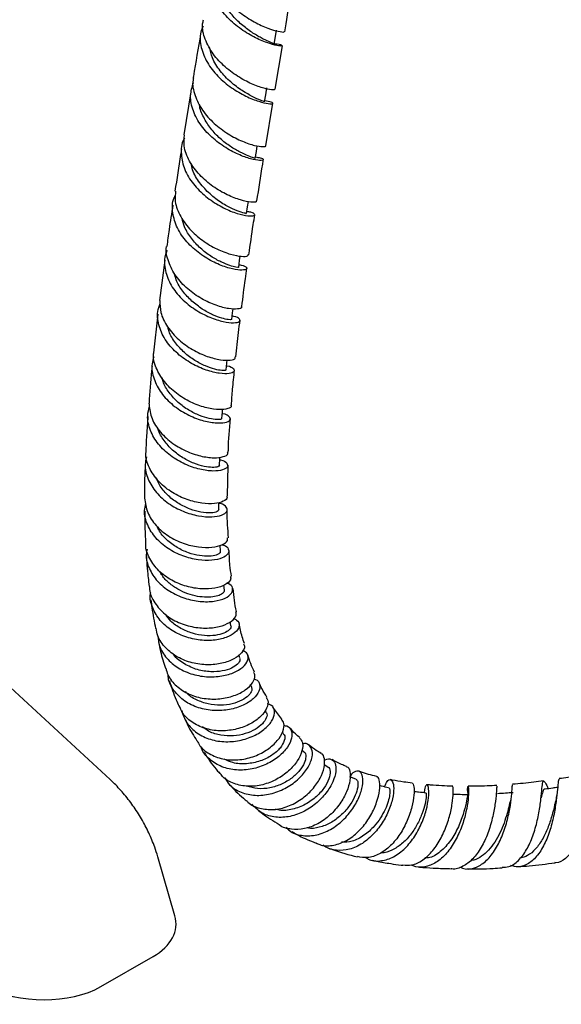
# Model space of a CAD drawing. Units: millimetres. Extents: x 3 to 4496, y 5 to 4495.
# Drawn here: x 1073 to 1172, y 3063 to 3242 of the extents above; entities that cross this region are included whole.
import ezdxf

# ---------------------------------------------------------------- set-up
doc = ezdxf.new("R2010")
doc.units = ezdxf.units.MM

msp = doc.modelspace()

# ---------------------------------------------------------------- linework, layer by layer
at = {"color": 7, "linetype": 'Continuous', "lineweight": 25}
for p, q in [((1119.54, 3237.04), (1119.96, 3239.59)), ((1119.69, 3228.88), (1121.02, 3236.8)), ((1104.42, 3228.43), (1103.14, 3220.59)), ((1118, 3218.63), (1119.27, 3226.36)), ((1099.7, 3197.85), (1098.71, 3190.57)), ((1098.42, 3188.08), (1097.65, 3181.07)), ((1089.75, 3103.58), (1027.41, 3161.18)), ((1111.06, 3155), (1111.17, 3160.64)), ((1109.79, 3145.02), (1109.73, 3146.11)), ((1110.51, 3137.98), (1110.39, 3138.86)), ((1111.67, 3131.52), (1111.52, 3132.21)), ((1113.31, 3125.66), (1113.14, 3126.2)), ((1115.43, 3120.43), (1115.26, 3120.81)), ((1118.06, 3115.85), (1117.88, 3116.14)), ((1120.94, 3114.56), (1119.31, 3116.73)), ((1121.21, 3111.91), (1121, 3112.15)), ((1124.93, 3108.58), (1124.58, 3108.87)), ((1129.29, 3105.84), (1128.61, 3106.22)), ((1134.38, 3103.66), (1133.26, 3104.08)), ((1101.51, 3078.86), (1098.4, 3089.57)), ((1088.09, 3066), (1097.55, 3071.46))]:
    msp.add_line(p, q, dxfattribs=at)
at = {"color": 7, "linetype": 'Continuous', "lineweight": 25, "flags": 128}
for points in [[(1117.79, 3226.59), (1118, 3227.85), (1118.21, 3229.12)], [(1116.1, 3216.34), (1116.31, 3217.6), (1116.47, 3218.62)], [(1114.52, 3206.32), (1114.71, 3207.57), (1114.86, 3208.49)], [(1113.09, 3196.57), (1113.26, 3197.81), (1113.38, 3198.6)], [(1111.84, 3187.1), (1111.99, 3188.33), (1112.08, 3189.04)], [(1110.82, 3177.96), (1110.94, 3179.18), (1111, 3179.75)], [(1110.06, 3169.14), (1110.15, 3170.35), (1110.18, 3170.81)], [(1109.6, 3160.63), (1109.65, 3161.82), (1109.66, 3162.12)], [(1109.5, 3152.58), (1109.5, 3153.76), (1109.5, 3153.89)]]:
    msp.add_lwpolyline(points, dxfattribs=at)
at = {"color": 7, "linetype": 'Continuous', "lineweight": 25}
for centre, major_axis, ratio, start_param, end_param in [((1086.15, 3077.97), (15.57, -0.89), 0.571574, 5.566599, 6.481981), ((1076.8, 3072.58), (15.48, -0.91), 0.577847, 4.056467, 5.562549)]:
    msp.add_ellipse(centre, major_axis=major_axis, ratio=ratio, start_param=start_param, end_param=end_param, dxfattribs=at)
for points, knots in [([(1108.51, 3252.19), (1108.43, 3251.61), (1108.21, 3250.11), (1109.09, 3247.61), (1110.85, 3244.99), (1113.28, 3242.75), (1115.95, 3241.03), (1118.46, 3239.9), (1120.37, 3239.35), (1121.4, 3239.24), (1121.33, 3239.33), (1121.31, 3239.36)], [0, 0, 0, 0, 0.078814, 0.201568, 0.324319, 0.44706, 0.56977, 0.692404, 0.814954, 0.937369, 1, 1, 1, 1]), ([(1119.56, 3237.16), (1119.59, 3237.16), (1120.32, 3237.14), (1120.94, 3236.9), (1121.13, 3236.71), (1120.16, 3236.76), (1118.31, 3237.26), (1115.86, 3238.31), (1113.19, 3239.95), (1110.72, 3242.13), (1108.81, 3244.71), (1107.87, 3247.49), (1107.75, 3249.7), (1108.3, 3250.81), (1108.42, 3251.07)], [0, 0, 0, 0, 0.004163, 0.100478, 0.196901, 0.293421, 0.390021, 0.486658, 0.58333, 0.679994, 0.776659, 0.873297, 0.969926, 1, 1, 1, 1]), ([(1119.47, 3237.06), (1119.46, 3237.09), (1119.44, 3237.16), (1118.61, 3237.49), (1117.24, 3238.15), (1115.48, 3239.18), (1113.6, 3240.59), (1111.82, 3242.35), (1110.43, 3244.4), (1109.65, 3246.04), (1109.58, 3246.96), (1109.57, 3247.13)], [0, 0, 0, 0, 0.092284, 0.217877, 0.343566, 0.469246, 0.594984, 0.720662, 0.846361, 0.971977, 1, 1, 1, 1]), ([(1121.44, 3239.34), (1121.52, 3239.81), (1121.97, 3242.49), (1122.42, 3245.19), (1122.79, 3247.42)], [0, 0, 0, 0, 0.176001, 1, 1, 1, 1]), ([(1119.64, 3228.89), (1119.58, 3228.83), (1119.44, 3228.72), (1117.99, 3228.93), (1115.82, 3229.65), (1113.21, 3230.97), (1110.6, 3232.86), (1108.35, 3235.24), (1106.92, 3237.94), (1106.36, 3240.12), (1106.65, 3241.26), (1106.71, 3241.51)], [0, 0, 0, 0, 0.10959, 0.231568, 0.353688, 0.475957, 0.598371, 0.720915, 0.843565, 0.966292, 1, 1, 1, 1]), ([(1106.18, 3238.98), (1105.74, 3236.38), (1105.29, 3233.69), (1104.85, 3231.04), (1104.84, 3230.96)], [0, 0, 0, 0, 0.97002, 1, 1, 1, 1]), ([(1106.63, 3240.34), (1106.47, 3239.99), (1105.95, 3238.78), (1106.17, 3236.48), (1107.25, 3233.71), (1109.25, 3231.18), (1111.77, 3229.08), (1114.44, 3227.55), (1116.83, 3226.61), (1118.59, 3226.22), (1119.39, 3226.26), (1119.22, 3226.54), (1118.27, 3226.71), (1117.82, 3226.78)], [0, 0, 0, 0, 0.039907, 0.136971, 0.234025, 0.331083, 0.428149, 0.525222, 0.622288, 0.719326, 0.816307, 0.913202, 1, 1, 1, 1]), ([(1117.69, 3226.61), (1117.72, 3226.61), (1117.83, 3226.63), (1117.14, 3226.85), (1115.73, 3227.46), (1113.76, 3228.56), (1111.62, 3230.14), (1109.68, 3232.18), (1108.25, 3234.39), (1107.93, 3235.91), (1107.78, 3236.59)], [0, 0, 0, 0, 0.045379, 0.185561, 0.325884, 0.466296, 0.606752, 0.747233, 0.887705, 1, 1, 1, 1]), ([(1116.14, 3216.6), (1116.44, 3216.55), (1117.32, 3216.43), (1117.73, 3216.1), (1117.32, 3215.9), (1115.86, 3216.06), (1113.67, 3216.73), (1111.06, 3218), (1108.43, 3219.86), (1106.2, 3222.22), (1104.72, 3224.92), (1104.16, 3227.65), (1104.64, 3229.31), (1104.87, 3230.09)], [0, 0, 0, 0, 0.048736, 0.144621, 0.240649, 0.336821, 0.433122, 0.529524, 0.625997, 0.722505, 0.819025, 0.915546, 1, 1, 1, 1]), ([(1104.9, 3230.95), (1104.87, 3230.82), (1104.58, 3229.81), (1105.08, 3227.75), (1106.39, 3225.03), (1108.59, 3222.62), (1111.18, 3220.69), (1113.81, 3219.35), (1116.1, 3218.61), (1117.53, 3218.42), (1118.16, 3218.51), (1117.98, 3218.62), (1117.98, 3218.63)], [0, 0, 0, 0, 0.017271, 0.1400682, 0.2628221, 0.385501, 0.5080758, 0.6305192, 0.7528082, 0.8749249, 0.9968656, 1, 1, 1, 1]), ([(1116.09, 3216.34), (1116.03, 3216.36), (1115.91, 3216.41), (1114.89, 3216.74), (1113.41, 3217.4), (1111.59, 3218.45), (1109.71, 3219.89), (1107.97, 3221.69), (1106.69, 3223.77), (1106, 3225.32), (1105.98, 3226.13), (1105.98, 3226.19)], [0, 0, 0, 0, 0.1198457, 0.2439785, 0.3682472, 0.4926142, 0.6170333, 0.7415008, 0.8659763, 0.9904231, 1, 1, 1, 1]), ([(1103.23, 3219.99), (1103.19, 3219.93), (1102.66, 3219.06), (1102.58, 3217.08), (1103.14, 3214.3), (1104.76, 3211.64), (1107.06, 3209.36), (1109.71, 3207.61), (1112.31, 3206.45), (1114.45, 3205.9), (1115.82, 3205.86), (1116.14, 3206.14), (1115.68, 3206.51), (1114.83, 3206.64), (1114.58, 3206.67)], [0, 0, 0, 0, 0.007157, 0.102662, 0.198138, 0.293602, 0.389063, 0.484514, 0.579935, 0.675294, 0.770555, 0.865681, 0.960652, 1, 1, 1, 1]), ([(1116.26, 3208.63), (1116.29, 3208.57), (1116.37, 3208.39), (1115.38, 3208.34), (1113.53, 3208.69), (1111.05, 3209.63), (1108.39, 3211.17), (1105.92, 3213.28), (1104.06, 3215.81), (1103.05, 3218.34), (1103.18, 3219.92), (1103.24, 3220.58)], [0, 0, 0, 0, 0.060563, 0.181708, 0.303008, 0.424498, 0.546191, 0.668082, 0.790154, 0.912378, 1, 1, 1, 1]), ([(1102.72, 3218.04), (1102.67, 3217.71), (1102.24, 3215.14), (1101.86, 3212.6), (1101.53, 3210.38)], [0, 0, 0, 0, 0.12748, 1, 1, 1, 1]), ([(1116.41, 3208.61), (1116.74, 3210.83), (1117.13, 3213.31), (1117.54, 3215.84), (1117.59, 3216.11)], [0, 0, 0, 0, 0.8897761, 1, 1, 1, 1]), ([(1114.41, 3206.34), (1114.43, 3206.34), (1114.48, 3206.32), (1113.62, 3206.51), (1112.05, 3207.1), (1110, 3208.2), (1107.84, 3209.81), (1105.97, 3211.87), (1104.75, 3213.83), (1104.54, 3215.07), (1104.47, 3215.47)], [0, 0, 0, 0, 0.074606, 0.217327, 0.360256, 0.503343, 0.646549, 0.789845, 0.933172, 1, 1, 1, 1]), ([(1101.64, 3210.36), (1101.58, 3209.86), (1101.4, 3208.44), (1102.29, 3206.06), (1104.05, 3203.51), (1106.48, 3201.37), (1109.16, 3199.8), (1111.71, 3198.85), (1113.68, 3198.49), (1114.84, 3198.57), (1114.82, 3198.8), (1114.81, 3198.89)], [0, 0, 0, 0, 0.0676399, 0.1897924, 0.3118264, 0.4337082, 0.5554054, 0.6768864, 0.7981358, 0.9191547, 1, 1, 1, 1]), ([(1113.15, 3197.03), (1113.28, 3197.02), (1114.06, 3196.92), (1114.61, 3196.53), (1114.59, 3196.14), (1113.46, 3196), (1111.51, 3196.32), (1109, 3197.22), (1106.32, 3198.74), (1103.86, 3200.82), (1101.98, 3203.35), (1101.07, 3206.1), (1100.95, 3208.27), (1101.47, 3209.35), (1101.59, 3209.59)], [0, 0, 0, 0, 0.01841, 0.113161, 0.208091, 0.303207, 0.398507, 0.493974, 0.58958, 0.685289, 0.781061, 0.876863, 0.972676, 1, 1, 1, 1]), ([(1101.14, 3207.85), (1100.91, 3206.36), (1100.51, 3203.86), (1100.18, 3201.37), (1100.04, 3200.36)], [0, 0, 0, 0, 0.592384, 1, 1, 1, 1]), ([(1113.03, 3196.57), (1113.05, 3196.57), (1113.15, 3196.53), (1112.64, 3196.56), (1111.55, 3196.84), (1109.92, 3197.48), (1108.04, 3198.52), (1106.13, 3199.98), (1104.46, 3201.79), (1103.26, 3203.67), (1102.95, 3204.96), (1102.83, 3205.49)], [0, 0, 0, 0, 0.025887, 0.151581, 0.27746, 0.403537, 0.529767, 0.656104, 0.782537, 0.909007, 1, 1, 1, 1]), ([(1114.94, 3198.86), (1115.2, 3200.67), (1115.53, 3203.07), (1115.92, 3205.51), (1116.01, 3206.11)], [0, 0, 0, 0, 0.751008, 1, 1, 1, 1]), ([(1113.54, 3189.43), (1113.57, 3189.39), (1113.74, 3189.18), (1112.99, 3188.94), (1111.38, 3188.98), (1109.03, 3189.57), (1106.36, 3190.77), (1103.77, 3192.57), (1101.59, 3194.89), (1100.31, 3197.53), (1099.79, 3199.45), (1100.02, 3200.35), (1100.03, 3200.37)], [0, 0, 0, 0, 0.031792, 0.151783, 0.271909, 0.392222, 0.512769, 0.633575, 0.754647, 0.875964, 0.997496, 1, 1, 1, 1]), ([(1100.11, 3199.62), (1099.98, 3199.33), (1099.48, 3198.19), (1099.68, 3195.97), (1100.7, 3193.26), (1102.65, 3190.81), (1105.16, 3188.82), (1107.87, 3187.42), (1110.37, 3186.64), (1112.29, 3186.43), (1113.37, 3186.68), (1113.34, 3187.15), (1112.77, 3187.58), (1112.01, 3187.68), (1111.91, 3187.69)], [0, 0, 0, 0, 0.032759, 0.128311, 0.223855, 0.319392, 0.41491, 0.510379, 0.605762, 0.701017, 0.79611, 0.891013, 0.985707, 1, 1, 1, 1]), ([(1113.66, 3189.43), (1113.87, 3191.09), (1114.15, 3193.4), (1114.49, 3195.74), (1114.59, 3196.39)], [0, 0, 0, 0, 0.723503, 1, 1, 1, 1]), ([(1111.76, 3187.11), (1111.78, 3187.09), (1111.86, 3187.03), (1111.27, 3187.03), (1110.09, 3187.28), (1108.4, 3187.89), (1106.49, 3188.93), (1104.56, 3190.37), (1102.91, 3192.18), (1101.79, 3193.95), (1101.54, 3195.1), (1101.45, 3195.51)], [0, 0, 0, 0, 0.042693, 0.168792, 0.295112, 0.42166, 0.548388, 0.675252, 0.802231, 0.929259, 1, 1, 1, 1]), ([(1110.89, 3178.69), (1110.93, 3178.69), (1111.64, 3178.6), (1112.24, 3178.16), (1112.42, 3177.61), (1111.48, 3177.22), (1109.68, 3177.24), (1107.24, 3177.82), (1104.53, 3179.01), (1101.94, 3180.81), (1099.83, 3183.12), (1098.57, 3185.76), (1098.19, 3188.15), (1098.67, 3189.49), (1098.84, 3189.97)], [0, 0, 0, 0, 0.005463, 0.098753, 0.192256, 0.285993, 0.379964, 0.474156, 0.568542, 0.663085, 0.757742, 0.852469, 0.94723, 1, 1, 1, 1]), ([(1098.79, 3190.57), (1098.8, 3189.84), (1098.82, 3188.19), (1100.07, 3185.7), (1102.12, 3183.36), (1104.7, 3181.53), (1107.41, 3180.3), (1109.88, 3179.7), (1111.67, 3179.66), (1112.59, 3179.96), (1112.47, 3180.24), (1112.43, 3180.34)], [0, 0, 0, 0, 0.097066, 0.21815, 0.339039, 0.45968, 0.580037, 0.700096, 0.819864, 0.939374, 1, 1, 1, 1]), ([(1110.73, 3177.97), (1110.74, 3177.94), (1110.79, 3177.83), (1110.11, 3177.79), (1108.84, 3178.01), (1107.09, 3178.59), (1105.13, 3179.61), (1103.19, 3181.03), (1101.56, 3182.83), (1100.53, 3184.43), (1100.32, 3185.41), (1100.27, 3185.66)], [0, 0, 0, 0, 0.061116, 0.188485, 0.316112, 0.444002, 0.572101, 0.700365, 0.828763, 0.957219, 1, 1, 1, 1]), ([(1112.6, 3180.32), (1112.74, 3181.79), (1112.95, 3183.99), (1113.25, 3186.22), (1113.35, 3186.97)], [0, 0, 0, 0, 0.66833, 1, 1, 1, 1]), ([(1097.7, 3180.34), (1097.56, 3179.9), (1097.16, 3178.6), (1097.6, 3176.29), (1098.92, 3173.71), (1101.09, 3171.48), (1103.72, 3169.78), (1106.45, 3168.7), (1108.91, 3168.25), (1110.72, 3168.33), (1111.67, 3168.81), (1111.48, 3169.42), (1110.87, 3169.89), (1110.16, 3169.98), (1110.12, 3169.98)], [0, 0, 0, 0, 0.047457, 0.142332, 0.237216, 0.332097, 0.426943, 0.521709, 0.616349, 0.710893, 0.805409, 0.899855, 0.994114, 1, 1, 1, 1]), ([(1111.64, 3171.54), (1111.68, 3171.5), (1111.88, 3171.25), (1111.21, 3170.86), (1109.7, 3170.65), (1107.39, 3170.95), (1104.71, 3171.85), (1102.04, 3173.37), (1099.71, 3175.46), (1098.18, 3177.95), (1097.49, 3179.91), (1097.65, 3180.93), (1097.67, 3181.06)], [0, 0, 0, 0, 0.0270835, 0.1461041, 0.2651895, 0.3842581, 0.5033379, 0.6225626, 0.7420939, 0.8619566, 0.9821209, 1, 1, 1, 1]), ([(1097.37, 3178.56), (1097.34, 3178.3), (1097.08, 3176.04), (1096.95, 3173.86), (1096.82, 3171.93)], [0, 0, 0, 0, 0.116598, 1, 1, 1, 1]), ([(1109.98, 3169.15), (1109.98, 3169.1), (1109.97, 3168.96), (1109.18, 3168.88), (1107.82, 3169.05), (1106.01, 3169.6), (1104.01, 3170.58), (1102.06, 3171.99), (1100.44, 3173.77), (1099.44, 3175.34), (1099.25, 3176.29), (1099.21, 3176.52)], [0, 0, 0, 0, 0.081716, 0.205816, 0.330687, 0.456332, 0.582403, 0.70867, 0.835083, 0.961558, 1, 1, 1, 1]), ([(1111.78, 3171.55), (1111.84, 3172.51), (1111.97, 3174.63), (1112.21, 3176.74), (1112.34, 3177.89)], [0, 0, 0, 0, 0.454411, 1, 1, 1, 1]), ([(1109.64, 3161.62), (1109.7, 3161.61), (1110.41, 3161.52), (1111.03, 3161), (1111.22, 3160.31), (1110.3, 3159.72), (1108.52, 3159.5), (1106.08, 3159.8), (1103.33, 3160.73), (1100.65, 3162.29), (1098.4, 3164.41), (1096.95, 3166.93), (1096.39, 3169.34), (1096.76, 3170.77), (1096.91, 3171.31)], [0, 0, 0, 0, 0.007819, 0.09998, 0.192406, 0.285131, 0.378163, 0.471495, 0.565095, 0.65892, 0.752916, 0.847029, 0.941201, 1, 1, 1, 1]), ([(1096.8, 3171.93), (1096.88, 3171.09), (1097.06, 3169.34), (1098.56, 3166.86), (1100.77, 3164.72), (1103.46, 3163.15), (1106.2, 3162.22), (1108.65, 3161.91), (1110.39, 3162.13), (1111.25, 3162.6), (1111.11, 3162.93), (1111.08, 3163.03)], [0, 0, 0, 0, 0.111757, 0.232461, 0.35285, 0.472877, 0.592503, 0.711726, 0.83058, 0.949125, 1, 1, 1, 1]), ([(1096.63, 3169.51), (1096.53, 3168.35), (1096.35, 3166.19), (1096.27, 3164.08), (1096.23, 3163.1)], [0, 0, 0, 0, 0.534472, 1, 1, 1, 1]), ([(1111.21, 3163.03), (1111.21, 3163.15), (1111.25, 3165.15), (1111.43, 3167.2), (1111.61, 3169.12)], [0, 0, 0, 0, 0.0616573, 1, 1, 1, 1]), ([(1109.59, 3160.63), (1109.53, 3160.53), (1109.41, 3160.32), (1108.38, 3160.2), (1106.87, 3160.37), (1104.98, 3160.92), (1102.97, 3161.91), (1101.04, 3163.31), (1099.51, 3165.09), (1098.63, 3166.47), (1098.48, 3167.23), (1098.47, 3167.28)], [0, 0, 0, 0, 0.118753, 0.242856, 0.367258, 0.491945, 0.616852, 0.741936, 0.867136, 0.992358, 1, 1, 1, 1]), ([(1096.35, 3162.14), (1096.25, 3161.69), (1095.94, 3160.36), (1096.54, 3158.09), (1098.02, 3155.64), (1100.31, 3153.61), (1103.02, 3152.16), (1105.82, 3151.36), (1108.3, 3151.18), (1110.14, 3151.53), (1111.1, 3152.24), (1110.97, 3153.02), (1110.34, 3153.59), (1109.6, 3153.69), (1109.5, 3153.71)], [0, 0, 0, 0, 0.048885, 0.14304, 0.237221, 0.331401, 0.425533, 0.519558, 0.613407, 0.707017, 0.800333, 0.89332, 0.985969, 1, 1, 1, 1]), ([(1110.9, 3154.99), (1110.93, 3154.92), (1111.1, 3154.6), (1110.38, 3154.04), (1108.81, 3153.6), (1106.46, 3153.65), (1103.75, 3154.29), (1101.02, 3155.58), (1098.61, 3157.46), (1096.95, 3159.82), (1096.16, 3161.79), (1096.28, 3162.88), (1096.3, 3163.09)], [0, 0, 0, 0, 0.031622, 0.148271, 0.265018, 0.38196, 0.499189, 0.616785, 0.734796, 0.853237, 0.972088, 1, 1, 1, 1]), ([(1096.12, 3160.72), (1096.11, 3160.53), (1096.02, 3158.56), (1095.99, 3156.54), (1096, 3154.71), (1096, 3154.66)], [0, 0, 0, 0, 0.0926702, 0.9739574, 1, 1, 1, 1]), ([(1109.46, 3152.57), (1109.41, 3152.44), (1109.3, 3152.16), (1108.1, 3151.91), (1106.33, 3152.04), (1104.27, 3152.6), (1102.2, 3153.59), (1100.31, 3155.01), (1098.86, 3156.63), (1098.36, 3157.84), (1098.15, 3158.35)], [0, 0, 0, 0, 0.121964, 0.26205, 0.402581, 0.527963, 0.653593, 0.779423, 0.905375, 1, 1, 1, 1]), ([(1110.06, 3146.2), (1110.16, 3146.18), (1110.84, 3146.04), (1111.33, 3145.41), (1111.3, 3144.54), (1110.21, 3143.75), (1108.29, 3143.3), (1105.76, 3143.37), (1102.95, 3144.06), (1100.23, 3145.41), (1097.94, 3147.36), (1096.45, 3149.74), (1095.84, 3151.95), (1096.13, 3153.25), (1096.23, 3153.68)], [0, 0, 0, 0, 0.014696, 0.107197, 0.20001, 0.293167, 0.386687, 0.480557, 0.574742, 0.669191, 0.76383, 0.858576, 0.953355, 1, 1, 1, 1]), ([(1096, 3154.66), (1096.13, 3153.78), (1096.39, 3152.01), (1098, 3149.62), (1100.28, 3147.7), (1103.02, 3146.37), (1105.81, 3145.7), (1108.33, 3145.66), (1110.16, 3146.13), (1111.15, 3146.83), (1111.07, 3147.29), (1111.04, 3147.46)], [0, 0, 0, 0, 0.117463, 0.23488, 0.351935, 0.468563, 0.584728, 0.700433, 0.815726, 0.930697, 1, 1, 1, 1]), ([(1096.03, 3152.29), (1096.03, 3151.65), (1096.05, 3149.81), (1096.11, 3147.9), (1096.19, 3146.62), (1096.19, 3146.53)], [0, 0, 0, 0, 0.331051, 0.955755, 1, 1, 1, 1]), ([(1111.25, 3147.47), (1111.12, 3149.04), (1110.98, 3150.72), (1111.02, 3152.5), (1111.02, 3152.62)], [0, 0, 0, 0, 0.929729, 1, 1, 1, 1]), ([(1109.71, 3145.01), (1109.73, 3144.93), (1109.78, 3144.68), (1109.11, 3144.3), (1107.82, 3144.06), (1106.02, 3144.15), (1103.97, 3144.67), (1101.86, 3145.64), (1100, 3147.06), (1098.75, 3148.41), (1098.4, 3149.32), (1098.31, 3149.54)], [0, 0, 0, 0, 0.067727, 0.19395, 0.32055, 0.44755, 0.574913, 0.702551, 0.830409, 0.958387, 1, 1, 1, 1]), ([(1111.61, 3140.46), (1111.64, 3140.24), (1111.71, 3139.72), (1110.72, 3138.88), (1108.89, 3138.25), (1106.4, 3138.09), (1103.61, 3138.55), (1100.87, 3139.67), (1098.48, 3141.41), (1096.88, 3143.65), (1096.13, 3145.46), (1096.23, 3146.43), (1096.24, 3146.53)], [0, 0, 0, 0, 0.075977, 0.188858, 0.301791, 0.414897, 0.528303, 0.642123, 0.756427, 0.871239, 0.98653, 1, 1, 1, 1]), ([(1096.46, 3145.39), (1096.4, 3145.08), (1096.16, 3143.9), (1096.76, 3141.84), (1098.23, 3139.51), (1100.53, 3137.65), (1103.27, 3136.4), (1106.13, 3135.81), (1108.73, 3135.87), (1110.75, 3136.45), (1111.95, 3137.37), (1112.08, 3138.35), (1111.66, 3139.05), (1111.02, 3139.2), (1110.93, 3139.22)], [0, 0, 0, 0, 0.034268, 0.129662, 0.225161, 0.320721, 0.416266, 0.511712, 0.606973, 0.701965, 0.796624, 0.890899, 0.984764, 1, 1, 1, 1]), ([(1111.79, 3140.47), (1111.68, 3141.14), (1111.44, 3142.64), (1111.4, 3144.25), (1111.37, 3145.15)], [0, 0, 0, 0, 0.442194, 1, 1, 1, 1]), ([(1096.33, 3144.16), (1096.33, 3144.1), (1096.37, 3143.38), (1096.45, 3142.42), (1096.56, 3141.18), (1096.67, 3140.06), (1096.77, 3139.17), (1096.83, 3138.62)], [0, 0, 0, 0, 0.029703, 0.395694, 0.518058, 0.702979, 1, 1, 1, 1]), ([(1110.48, 3137.98), (1110.47, 3137.84), (1110.45, 3137.54), (1109.82, 3137.09), (1108.77, 3136.75), (1107.33, 3136.63), (1105.64, 3136.78), (1103.83, 3137.25), (1102.04, 3138.06), (1100.45, 3139.2), (1099.32, 3140.33), (1098.91, 3141.12), (1098.79, 3141.36)], [0, 0, 0, 0, 0.09261, 0.199172, 0.306041, 0.413235, 0.520714, 0.628473, 0.736435, 0.844564, 0.952777, 1, 1, 1, 1]), ([(1096.91, 3138.62), (1096.9, 3138.45), (1096.88, 3137.4), (1097.8, 3135.59), (1099.6, 3133.5), (1102.13, 3131.99), (1104.96, 3131.15), (1107.76, 3130.99), (1110.19, 3131.43), (1111.9, 3132.29), (1112.76, 3133.27), (1112.63, 3133.81), (1112.57, 3134.02)], [0, 0, 0, 0, 0.023372, 0.138335, 0.252946, 0.367097, 0.480719, 0.593792, 0.706359, 0.818508, 0.930362, 1, 1, 1, 1]), ([(1112.14, 3132.78), (1112.35, 3132.71), (1113.04, 3132.45), (1113.3, 3131.58), (1112.83, 3130.49), (1111.39, 3129.49), (1109.2, 3128.85), (1106.49, 3128.75), (1103.62, 3129.3), (1100.93, 3130.54), (1098.72, 3132.39), (1097.4, 3134.71), (1096.88, 3136.54), (1097.1, 3137.49), (1097.12, 3137.58)], [0, 0, 0, 0, 0.041067, 0.134435, 0.228181, 0.322345, 0.416946, 0.511957, 0.607324, 0.702966, 0.798778, 0.894653, 0.990497, 1, 1, 1, 1]), ([(1112.69, 3134.04), (1112.68, 3134.06), (1112.38, 3135.39), (1112.24, 3136.82), (1112.1, 3138.23)], [0, 0, 0, 0, 0.012348, 1, 1, 1, 1]), ([(1097.14, 3136.22), (1097.21, 3135.73), (1097.44, 3133.97), (1097.76, 3132.24), (1098, 3131)], [0, 0, 0, 0, 0.282409, 1, 1, 1, 1]), ([(1111.63, 3131.51), (1111.65, 3131.48), (1111.8, 3131.27), (1111.44, 3130.73), (1110.49, 3130.11), (1108.9, 3129.69), (1106.91, 3129.64), (1104.71, 3130.04), (1102.58, 3130.94), (1100.86, 3132.11), (1100.15, 3133.11), (1099.87, 3133.51)], [0, 0, 0, 0, 0.018111, 0.14481, 0.271976, 0.39962, 0.527759, 0.656326, 0.785208, 0.914322, 1, 1, 1, 1]), ([(1114.12, 3128.26), (1113.98, 3128.67), (1113.59, 3129.83), (1113.34, 3131.08), (1113.18, 3131.89)], [0, 0, 0, 0, 0.35037, 1, 1, 1, 1]), ([(1113.96, 3128.2), (1114.04, 3128.06), (1114.29, 3127.59), (1113.72, 3126.54), (1112.32, 3125.41), (1110.13, 3124.59), (1107.46, 3124.3), (1104.62, 3124.66), (1101.92, 3125.7), (1099.75, 3127.41), (1098.39, 3129.26), (1098.18, 3130.57), (1098.11, 3131.03)], [0, 0, 0, 0, 0.0483791, 0.1590538, 0.2695854, 0.3801302, 0.4908633, 0.6019616, 0.7135693, 0.8257556, 0.9385328, 1, 1, 1, 1]), ([(1098.44, 3129.61), (1098.5, 3129.02), (1098.63, 3127.57), (1099.93, 3125.53), (1102.04, 3123.73), (1104.73, 3122.57), (1107.64, 3122.11), (1110.41, 3122.34), (1112.72, 3123.12), (1114.3, 3124.27), (1114.93, 3125.52), (1114.75, 3126.53), (1114.05, 3126.86), (1113.79, 3126.98)], [0, 0, 0, 0, 0.067164, 0.16465, 0.26231, 0.360055, 0.457766, 0.555315, 0.65258, 0.749478, 0.845944, 0.941934, 1, 1, 1, 1]), ([(1098.51, 3128.64), (1098.64, 3128.04), (1098.99, 3126.39), (1099.47, 3124.78), (1099.78, 3123.77)], [0, 0, 0, 0, 0.369297, 1, 1, 1, 1]), ([(1113.22, 3125.63), (1113.27, 3125.53), (1113.43, 3125.21), (1112.96, 3124.5), (1111.86, 3123.75), (1110.16, 3123.22), (1108.01, 3123.06), (1105.55, 3123.43), (1103.21, 3124.51), (1101.69, 3125.58), (1101.26, 3126.35), (1101.21, 3126.42)], [0, 0, 0, 0, 0.060388, 0.184359, 0.308837, 0.433833, 0.559357, 0.700947, 0.842926, 0.985119, 1, 1, 1, 1]), ([(1115.97, 3123.09), (1115.72, 3123.59), (1115.25, 3124.58), (1114.93, 3125.66), (1114.78, 3126.2)], [0, 0, 0, 0, 0.509518, 1, 1, 1, 1]), ([(1099.87, 3123.8), (1099.97, 3123.4), (1100.27, 3122.16), (1101.74, 3120.47), (1104.03, 3118.97), (1106.81, 3118.19), (1109.68, 3118.13), (1112.31, 3118.72), (1114.42, 3119.81), (1115.72, 3121.14), (1116.2, 3122.32), (1115.9, 3122.83), (1115.8, 3123.01)], [0, 0, 0, 0, 0.0544733, 0.167379, 0.2797923, 0.3915926, 0.5027263, 0.6132372, 0.7232419, 0.8328993, 0.9424161, 1, 1, 1, 1]), ([(1115.83, 3121.85), (1115.95, 3121.82), (1116.57, 3121.69), (1117, 3120.87), (1116.91, 3119.61), (1115.85, 3118.21), (1113.98, 3116.99), (1111.47, 3116.19), (1108.62, 3115.98), (1105.76, 3116.49), (1103.19, 3117.72), (1101.32, 3119.61), (1100.33, 3121.31), (1100.3, 3122.35), (1100.3, 3122.52)], [0, 0, 0, 0, 0.0211631, 0.1151995, 0.2096367, 0.3045577, 0.3999879, 0.4959208, 0.5922933, 0.6890142, 0.7859789, 0.883054, 0.980103, 1, 1, 1, 1]), ([(1100.53, 3121.47), (1100.9, 3120.31), (1101.39, 3118.78), (1102.08, 3117.31), (1102.25, 3116.94)], [0, 0, 0, 0, 0.749325, 1, 1, 1, 1]), ([(1118.22, 3118.52), (1117.91, 3119.01), (1117.38, 3119.84), (1116.99, 3120.77), (1116.83, 3121.15)], [0, 0, 0, 0, 0.587501, 1, 1, 1, 1]), ([(1115.39, 3120.4), (1115.45, 3120.19), (1115.58, 3119.73), (1114.97, 3118.81), (1113.74, 3117.93), (1111.95, 3117.26), (1109.82, 3116.99), (1107.54, 3117.2), (1105.41, 3117.99), (1103.98, 3118.81), (1103.51, 3119.45), (1103.45, 3119.51)], [0, 0, 0, 0, 0.104558, 0.228741, 0.353481, 0.478792, 0.60467, 0.731014, 0.857687, 0.984564, 1, 1, 1, 1]), ([(1118.08, 3118.44), (1118.21, 3118.27), (1118.58, 3117.79), (1118.27, 3116.52), (1117.18, 3114.99), (1115.28, 3113.61), (1112.81, 3112.66), (1110.02, 3112.3), (1107.23, 3112.65), (1104.77, 3113.76), (1103.02, 3115.26), (1102.51, 3116.5), (1102.32, 3116.98)], [0, 0, 0, 0, 0.057481, 0.16673, 0.275631, 0.38435, 0.493108, 0.602125, 0.711607, 0.821722, 0.932529, 1, 1, 1, 1]), ([(1102.71, 3116.16), (1102.98, 3115.37), (1103.53, 3113.77), (1105.43, 3111.94), (1107.89, 3110.75), (1110.74, 3110.32), (1113.61, 3110.63), (1116.2, 3111.58), (1118.2, 3112.97), (1119.42, 3114.55), (1119.71, 3116), (1119.29, 3117.02), (1118.56, 3117.22), (1118.29, 3117.29)], [0, 0, 0, 0, 0.093668, 0.188667, 0.283901, 0.379237, 0.474514, 0.569573, 0.664292, 0.75857, 0.852332, 0.945565, 1, 1, 1, 1]), ([(1118.01, 3115.81), (1118.06, 3115.76), (1118.32, 3115.53), (1118.18, 3114.76), (1117.5, 3113.7), (1116.16, 3112.64), (1114.32, 3111.84), (1112.14, 3111.43), (1109.86, 3111.55), (1107.87, 3112.1), (1106.9, 3112.83), (1106.5, 3113.13)], [0, 0, 0, 0, 0.032552, 0.156499, 0.280996, 0.406097, 0.531817, 0.658141, 0.784947, 0.912084, 1, 1, 1, 1]), ([(1103.27, 3114.72), (1103.46, 3114.27), (1104.09, 3112.84), (1104.93, 3111.51), (1105.5, 3110.59)], [0, 0, 0, 0, 0.315593, 1, 1, 1, 1]), ([(1105.55, 3110.62), (1105.71, 3110.31), (1106.24, 3109.25), (1107.98, 3108.02), (1110.49, 3107.13), (1113.31, 3107.07), (1116.05, 3107.73), (1118.43, 3108.99), (1120.22, 3110.62), (1121.21, 3112.31), (1121.44, 3113.74), (1121.02, 3114.27), (1120.84, 3114.49)], [0, 0, 0, 0, 0.046806, 0.15836, 0.269279, 0.379448, 0.48886, 0.597608, 0.705892, 0.813967, 0.922077, 1, 1, 1, 1]), ([(1121.22, 3113.36), (1121.44, 3113.36), (1122.13, 3113.33), (1122.74, 3112.51), (1122.83, 3111.14), (1122.05, 3109.43), (1120.47, 3107.72), (1118.22, 3106.29), (1115.53, 3105.39), (1112.68, 3105.19), (1109.97, 3105.77), (1107.79, 3107.16), (1106.5, 3108.53), (1106.26, 3109.47), (1106.23, 3109.58)], [0, 0, 0, 0, 0.041251, 0.133784, 0.226728, 0.320169, 0.414153, 0.50867, 0.603686, 0.699137, 0.794884, 0.890775, 0.98665, 1, 1, 1, 1]), ([(1124.19, 3111.19), (1123.92, 3111.41), (1123.25, 3111.97), (1122.68, 3112.61), (1122.34, 3112.99)], [0, 0, 0, 0, 0.398069, 1, 1, 1, 1]), ([(1124.12, 3111.12), (1124.34, 3110.88), (1124.81, 3110.36), (1124.7, 3108.82), (1123.85, 3106.96), (1122.25, 3105.1), (1120.05, 3103.54), (1117.47, 3102.52), (1114.75, 3102.21), (1112.23, 3102.74), (1110.43, 3103.67), (1109.8, 3104.59), (1109.63, 3104.84)], [0, 0, 0, 0, 0.091989, 0.200832, 0.309116, 0.416987, 0.52466, 0.632415, 0.740566, 0.849341, 0.958905, 1, 1, 1, 1]), ([(1121.16, 3111.84), (1121.23, 3111.8), (1121.56, 3111.6), (1121.47, 3110.65), (1120.73, 3109.3), (1119.19, 3107.92), (1117.04, 3106.85), (1114.55, 3106.35), (1112.21, 3106.45), (1110.98, 3107.05), (1110.48, 3107.29)], [0, 0, 0, 0, 0.038661, 0.18021, 0.322463, 0.465532, 0.609451, 0.75416, 0.899465, 1, 1, 1, 1]), ([(1110.57, 3103.88), (1110.84, 3103.44), (1111.54, 3102.3), (1113.49, 3101.16), (1116.06, 3100.58), (1118.85, 3100.84), (1121.54, 3101.86), (1123.84, 3103.46), (1125.52, 3105.37), (1126.43, 3107.28), (1126.55, 3108.91), (1125.91, 3109.87), (1125.16, 3110.26), (1124.66, 3110.06), (1124.64, 3110.05)], [0, 0, 0, 0, 0.058411, 0.152879, 0.247649, 0.342503, 0.437245, 0.531725, 0.625813, 0.71944, 0.81254, 0.905064, 0.997044, 1, 1, 1, 1]), ([(1106.8, 3108.49), (1107.49, 3107.45), (1108.34, 3106.17), (1109.37, 3105), (1109.56, 3104.79)], [0, 0, 0, 0, 0.816339, 1, 1, 1, 1]), ([(1124.92, 3108.55), (1124.95, 3108.54), (1125.22, 3108.45), (1125.34, 3107.75), (1125.09, 3106.59), (1124.22, 3105.18), (1122.79, 3103.81), (1120.91, 3102.67), (1118.76, 3101.98), (1116.52, 3101.81), (1115.18, 3102.21), (1114.52, 3102.4)], [0, 0, 0, 0, 0.015183, 0.136853, 0.258979, 0.381713, 0.505106, 0.629178, 0.753884, 0.879068, 1, 1, 1, 1]), ([(1128.05, 3108.32), (1127.75, 3108.5), (1126.97, 3108.96), (1126.28, 3109.49), (1125.86, 3109.81)], [0, 0, 0, 0, 0.388612, 1, 1, 1, 1]), ([(1114.58, 3099.69), (1114.64, 3099.62), (1115.21, 3098.92), (1116.89, 3098.29), (1119.39, 3097.98), (1122.04, 3098.59), (1124.49, 3099.91), (1126.53, 3101.75), (1127.96, 3103.81), (1128.72, 3105.82), (1128.72, 3107.36), (1128.41, 3108.22), (1128.05, 3108.27), (1128.03, 3108.28)], [0, 0, 0, 0, 0.012438, 0.12377, 0.234339, 0.344048, 0.452946, 0.561256, 0.669252, 0.777223, 0.885449, 0.994133, 1, 1, 1, 1]), ([(1128.63, 3107.02), (1128.69, 3107.06), (1129.16, 3107.44), (1129.95, 3107.32), (1130.68, 3106.62), (1130.83, 3105.13), (1130.29, 3103.2), (1129.03, 3101.09), (1127.13, 3099.11), (1124.74, 3097.56), (1122.09, 3096.69), (1119.46, 3096.66), (1117.1, 3097.42), (1116, 3098.57), (1115.47, 3099.12)], [0, 0, 0, 0, 0.01191, 0.100432, 0.189084, 0.27804, 0.367436, 0.457357, 0.54784, 0.638838, 0.730242, 0.821944, 0.91381, 1, 1, 1, 1]), ([(1132.67, 3105.96), (1132.44, 3106.04), (1131.51, 3106.39), (1130.68, 3106.84), (1130.04, 3107.19)], [0, 0, 0, 0, 0.241396, 1, 1, 1, 1]), ([(1129.29, 3105.81), (1129.3, 3105.81), (1129.57, 3105.82), (1129.75, 3105.09), (1129.56, 3103.76), (1128.65, 3102), (1127.08, 3100.27), (1124.98, 3098.82), (1122.6, 3098.04), (1120.75, 3097.84), (1119.9, 3098.16), (1119.76, 3098.21)], [0, 0, 0, 0, 0.005406, 0.141619, 0.278335, 0.41577, 0.554038, 0.693171, 0.833081, 0.973534, 1, 1, 1, 1]), ([(1132.65, 3105.89), (1132.68, 3105.89), (1133, 3105.9), (1133.33, 3105.08), (1133.38, 3103.52), (1132.77, 3101.4), (1131.54, 3099.14), (1129.73, 3097.06), (1127.51, 3095.45), (1125.04, 3094.5), (1122.64, 3094.48), (1121.03, 3094.83), (1120.44, 3095.37), (1120.43, 3095.38)], [0, 0, 0, 0, 0.0122088, 0.1233428, 0.233716, 0.3433445, 0.4523595, 0.5609869, 0.6695387, 0.7783194, 0.8876286, 0.9976659, 1, 1, 1, 1]), ([(1121.68, 3094.91), (1121.88, 3094.7), (1122.63, 3093.9), (1124.47, 3093.33), (1126.95, 3093.32), (1129.5, 3094.24), (1131.82, 3095.88), (1133.71, 3098.02), (1135.01, 3100.34), (1135.65, 3102.5), (1135.66, 3104.17), (1135.15, 3105.14), (1134.31, 3105.14), (1133.6, 3104.72), (1133.3, 3104.12), (1133.28, 3104.08)], [0, 0, 0, 0, 0.031856, 0.119951, 0.208378, 0.296915, 0.385333, 0.473475, 0.561247, 0.648578, 0.735448, 0.821851, 0.907823, 0.99347, 1, 1, 1, 1]), ([(1138.14, 3104.12), (1137.15, 3104.38), (1136.04, 3104.65), (1135.04, 3105.05), (1134.94, 3105.09)], [0, 0, 0, 0, 0.899979, 1, 1, 1, 1]), ([(1098.4, 3089.57), (1098.23, 3090.15), (1097.77, 3091.62), (1096.81, 3093.92), (1095.49, 3096.45), (1093.94, 3098.86), (1092.21, 3101.08), (1090.77, 3102.62), (1089.93, 3103.41), (1089.75, 3103.58)], [0, 0, 0, 0, 0.109667, 0.279259, 0.448868, 0.619387, 0.791455, 0.954279, 1, 1, 1, 1]), ([(1134.37, 3103.65), (1134.5, 3103.54), (1134.76, 3103.32), (1134.76, 3102.23), (1134.33, 3100.75), (1133.41, 3099.04), (1132.04, 3097.36), (1130.27, 3095.92), (1128.26, 3094.99), (1126.6, 3094.6), (1125.72, 3094.77), (1125.5, 3094.82)], [0, 0, 0, 0, 0.113157, 0.232167, 0.351615, 0.471645, 0.59231, 0.713636, 0.835558, 0.957902, 1, 1, 1, 1]), ([(1127.18, 3092.08), (1127.38, 3091.96), (1128.24, 3091.47), (1130.08, 3091.51), (1132.42, 3092.23), (1134.25, 3093.55), (1135.83, 3095.18), (1137.16, 3097.09), (1138.22, 3099.48), (1138.73, 3101.67), (1138.71, 3103.26), (1138.44, 3104.09), (1138.18, 3104.04), (1138.12, 3104.03)], [0, 0, 0, 0, 0.033963, 0.14571, 0.256662, 0.366816, 0.421005, 0.530226, 0.639478, 0.748933, 0.858848, 0.969396, 1, 1, 1, 1]), ([(1139.55, 3102.24), (1139.71, 3102.62), (1140.05, 3103.45), (1140.67, 3103.69), (1141.15, 3103.1), (1141.29, 3101.66), (1140.95, 3099.59), (1140.05, 3097.18), (1138.84, 3095.18), (1137.33, 3093.38), (1135.57, 3091.87), (1133.2, 3090.77), (1130.85, 3090.64), (1129.19, 3091.01), (1128.52, 3091.64), (1128.44, 3091.72)], [0, 0, 0, 0, 0.070222, 0.156453, 0.242596, 0.328877, 0.415482, 0.502513, 0.589999, 0.633473, 0.721357, 0.809726, 0.898322, 0.987024, 1, 1, 1, 1]), ([(1144.57, 3102.91), (1144.57, 3102.91), (1144.06, 3102.97), (1142.85, 3103.16), (1141.53, 3103.36), (1140.75, 3103.53), (1140.64, 3103.56)], [0, 0, 0, 0, 0.001854, 0.376591, 0.914306, 1, 1, 1, 1]), ([(1160.91, 3087.64), (1161.31, 3087.65), (1162.36, 3087.66), (1163.9, 3088.79), (1165.14, 3090.42), (1166.17, 3092.44), (1166.98, 3094.72), (1167.61, 3097.55), (1167.97, 3100.11), (1168.14, 3102.08), (1168.27, 3103.24), (1168.51, 3103.39), (1168.81, 3102.88), (1169.17, 3102.11), (1169.27, 3101.9)], [0, 0, 0, 0, 0.0594037, 0.1550984, 0.2504279, 0.2974257, 0.3921841, 0.4869639, 0.5817585, 0.6767096, 0.7719422, 0.8675506, 0.963588, 1, 1, 1, 1]), ([(1171.3, 3103.6), (1171.24, 3103.58), (1171.1, 3103.52), (1171, 3102.33), (1170.8, 3100.31), (1170.43, 3097.68), (1169.77, 3094.81), (1168.76, 3092.05), (1167.4, 3089.74), (1165.72, 3088.2), (1164.02, 3087.55), (1162.9, 3087.86), (1162.44, 3087.98)], [0, 0, 0, 0, 0.071188, 0.176999, 0.282977, 0.389231, 0.495828, 0.602791, 0.710088, 0.817644, 0.925343, 1, 1, 1, 1]), ([(1168.42, 3103.33), (1167.82, 3103.24), (1165.94, 3102.96), (1164.08, 3102.82), (1162.8, 3102.72)], [0, 0, 0, 0, 0.315517, 1, 1, 1, 1]), ([(1178.28, 3103.48), (1178.16, 3103.66), (1177.7, 3104.38), (1177.26, 3104.86), (1176.87, 3104.69), (1176.68, 3103.51), (1176.53, 3101.49), (1176.27, 3098.87), (1175.8, 3095.98), (1175.01, 3093.18), (1173.89, 3090.77), (1172.43, 3089.16), (1171.24, 3088.4), (1170.54, 3088.48), (1170.47, 3088.49)], [0, 0, 0, 0, 0.032451, 0.12935, 0.22589, 0.322048, 0.41783, 0.51328, 0.608485, 0.703574, 0.798699, 0.894007, 0.989611, 1, 1, 1, 1]), ([(1177.08, 3104.84), (1175.66, 3104.51), (1173.73, 3104.07), (1171.8, 3103.81), (1171.28, 3103.74)], [0, 0, 0, 0, 0.732277, 1, 1, 1, 1]), ([(1111.22, 3102.9), (1111.36, 3102.74), (1112.29, 3101.66), (1113.42, 3100.57), (1114.47, 3099.74), (1114.56, 3099.67)], [0, 0, 0, 0, 0.1401569, 0.9276923, 1, 1, 1, 1]), ([(1140.3, 3102.03), (1140.32, 3102.04), (1140.42, 3102.08), (1140.53, 3101.68), (1140.52, 3100.85), (1140.26, 3099.61), (1139.71, 3098.16), (1138.87, 3096.6), (1137.61, 3094.92), (1135.87, 3093.35), (1133.78, 3092.25), (1132.42, 3092.2), (1131.78, 3092.18)], [0, 0, 0, 0, 0.021843, 0.120383, 0.219014, 0.317877, 0.41705, 0.516633, 0.616638, 0.750339, 0.884704, 1, 1, 1, 1]), ([(1144.57, 3102.86), (1144.59, 3102.87), (1144.72, 3103), (1144.92, 3102.33), (1144.95, 3100.86), (1144.59, 3098.65), (1143.75, 3096.13), (1142.44, 3093.63), (1140.69, 3091.46), (1138.65, 3089.96), (1136.55, 3089.23), (1135.25, 3089.48), (1134.66, 3089.59)], [0, 0, 0, 0, 0.014793, 0.128288, 0.241022, 0.353001, 0.464301, 0.575063, 0.68553, 0.795977, 0.906676, 1, 1, 1, 1]), ([(1136.12, 3089.44), (1136.27, 3089.33), (1137.04, 3088.79), (1138.72, 3088.7), (1140.96, 3089.27), (1143.1, 3090.78), (1144.92, 3092.95), (1146.31, 3095.51), (1147.2, 3098.09), (1147.61, 3100.35), (1147.61, 3101.97), (1147.35, 3102.75), (1147.02, 3102.5), (1146.76, 3101.88), (1146.75, 3101.2), (1146.75, 3101.16)], [0, 0, 0, 0, 0.020317, 0.109249, 0.198476, 0.287809, 0.377087, 0.466143, 0.554865, 0.6432, 0.731148, 0.818762, 0.906149, 0.993458, 1, 1, 1, 1]), ([(1140.3, 3102.07), (1139.88, 3102.17), (1139.33, 3102.29), (1138.78, 3102.42), (1138.65, 3102.45)], [0, 0, 0, 0, 0.769284, 1, 1, 1, 1]), ([(1142.91, 3088.1), (1143.42, 3088.04), (1144.63, 3087.92), (1146.52, 3088.85), (1148.07, 3090.3), (1149.4, 3092.13), (1150.5, 3094.24), (1151.41, 3096.89), (1151.9, 3099.34), (1152.07, 3101.2), (1152.02, 3102.25), (1151.96, 3102.25), (1151.94, 3102.25)], [0, 0, 0, 0, 0.0844748, 0.1978881, 0.3107858, 0.3664281, 0.4786608, 0.5909429, 0.7033697, 0.8161558, 0.9294597, 1, 1, 1, 1]), ([(1154.73, 3100.91), (1154.72, 3100.93), (1154.61, 3101.58), (1154.66, 3102.19), (1154.74, 3102.47), (1154.84, 3101.69), (1154.77, 3100.05), (1154.41, 3097.76), (1153.65, 3095.1), (1152.46, 3092.43), (1150.87, 3090.1), (1148.95, 3088.39), (1146.86, 3087.63), (1145.29, 3087.56), (1144.54, 3088.01), (1144.44, 3088.07)], [0, 0, 0, 0, 0.002407, 0.091449, 0.180215, 0.268875, 0.357589, 0.446488, 0.535663, 0.625156, 0.714964, 0.805043, 0.895318, 0.985672, 1, 1, 1, 1]), ([(1147.09, 3101.12), (1146.65, 3101.17), (1145.91, 3101.25), (1145.17, 3101.33), (1144.88, 3101.36)], [0, 0, 0, 0, 0.608805, 1, 1, 1, 1]), ([(1151.94, 3102.37), (1151.27, 3102.39), (1149.91, 3102.43), (1148.35, 3102.53), (1147.47, 3102.61), (1147.26, 3102.63)], [0, 0, 0, 0, 0.424297, 0.865395, 1, 1, 1, 1]), ([(1159.97, 3102.39), (1159.95, 3102.37), (1159.9, 3102.33), (1159.86, 3101.15), (1159.65, 3099.15), (1159.18, 3096.58), (1158.37, 3093.81), (1157.17, 3091.2), (1155.62, 3089.04), (1153.79, 3087.73), (1152.42, 3087.2), (1151.72, 3087.38), (1151.68, 3087.39)], [0, 0, 0, 0, 0.079934, 0.195391, 0.31027, 0.424617, 0.538533, 0.652179, 0.765753, 0.879454, 0.99346, 1, 1, 1, 1]), ([(1153.18, 3087.68), (1153.53, 3087.55), (1154.53, 3087.14), (1156.25, 3087.53), (1158.14, 3088.78), (1159.76, 3090.88), (1161.04, 3093.5), (1161.92, 3096.32), (1162.44, 3098.97), (1162.67, 3101.09), (1162.74, 3102.44), (1162.78, 3102.57), (1162.8, 3102.63)], [0, 0, 0, 0, 0.055448, 0.162591, 0.269969, 0.377391, 0.484695, 0.59176, 0.698513, 0.804918, 0.910977, 1, 1, 1, 1]), ([(1159.97, 3102.51), (1158.76, 3102.44), (1157, 3102.33), (1155.27, 3102.35), (1154.72, 3102.35)], [0, 0, 0, 0, 0.684485, 1, 1, 1, 1]), ([(1168.65, 3101.79), (1168.64, 3101.79), (1168.48, 3101.88), (1168.29, 3101.46), (1168.07, 3100.67), (1167.96, 3100.28)], [0, 0, 0, 0, 0.028753, 0.520472, 1, 1, 1, 1]), ([(1170.98, 3102.14), (1170.68, 3102.1), (1169.9, 3101.99), (1169.13, 3101.88), (1168.65, 3101.81)], [0, 0, 0, 0, 0.383203, 1, 1, 1, 1]), ([(1170.96, 3101.97), (1170.92, 3101.6), (1170.84, 3100.87), (1170.7, 3100.15), (1170.63, 3099.8)], [0, 0, 0, 0, 0.512156, 1, 1, 1, 1]), ([(1147.1, 3101.07), (1147.1, 3101.09), (1147.13, 3101.22), (1147.17, 3100.62), (1146.97, 3099.3), (1146.42, 3097.39), (1145.5, 3095.35), (1144.26, 3093.44), (1142.7, 3091.79), (1140.92, 3090.71), (1139.6, 3090.21), (1138.95, 3090.29), (1138.91, 3090.29)], [0, 0, 0, 0, 0.015939, 0.145764, 0.27568, 0.405928, 0.522204, 0.638917, 0.756157, 0.87387, 0.991891, 1, 1, 1, 1]), ([(1154.71, 3100.68), (1154.69, 3100.71), (1154.62, 3100.82), (1154.49, 3099.82), (1154.05, 3097.89), (1153.18, 3095.34), (1151.82, 3092.73), (1149.98, 3090.61), (1148.24, 3089.38), (1147.19, 3089.36), (1146.89, 3089.35)], [0, 0, 0, 0, 0.060671, 0.206211, 0.351972, 0.498243, 0.645199, 0.792875, 0.941146, 1, 1, 1, 1]), ([(1154.7, 3100.82), (1154.24, 3100.82), (1153.31, 3100.83), (1152.37, 3100.85), (1151.91, 3100.85)], [0, 0, 0, 0, 0.5, 1, 1, 1, 1]), ([(1162.41, 3099.84), (1162.32, 3099.44), (1162.13, 3098.62), (1161.7, 3097), (1161.11, 3095.24), (1160.32, 3093.44), (1159.33, 3091.79), (1158.17, 3090.38), (1156.85, 3089.4), (1155.83, 3088.9), (1155.27, 3088.9), (1155.2, 3088.9)], [0, 0, 0, 0, 0.121578, 0.243402, 0.365542, 0.488033, 0.6109, 0.734121, 0.857624, 0.981331, 1, 1, 1, 1]), ([(1162.91, 3101.19), (1162.44, 3101.15), (1161.49, 3101.09), (1160.54, 3101.02), (1160.07, 3100.99)], [0, 0, 0, 0, 0.5, 1, 1, 1, 1]), ([(1170.62, 3099.8), (1170.56, 3099.53), (1170.38, 3098.72), (1169.94, 3096.94), (1169.22, 3094.76), (1168.23, 3092.65), (1167, 3090.91), (1165.63, 3089.69), (1164.63, 3089.44), (1164.17, 3089.32)], [0, 0, 0, 0, 0.078272, 0.235119, 0.392483, 0.550391, 0.708814, 0.867656, 1, 1, 1, 1]), ([(1116.56, 3098.06), (1116.84, 3097.83), (1118.04, 3096.85), (1119.4, 3096.03), (1120.45, 3095.4)], [0, 0, 0, 0, 0.231048, 1, 1, 1, 1]), ([(1122.73, 3094.12), (1123.64, 3093.62), (1125.05, 3092.83), (1126.61, 3092.25), (1127.16, 3092.04)], [0, 0, 0, 0, 0.643598, 1, 1, 1, 1]), ([(1129.65, 3091.06), (1129.8, 3091), (1131.39, 3090.36), (1133.1, 3089.93), (1134.65, 3089.54)], [0, 0, 0, 0, 0.095892, 1, 1, 1, 1]), ([(1137.34, 3088.93), (1137.59, 3088.87), (1138.69, 3088.63), (1140.44, 3088.35), (1142.05, 3088.1), (1142.8, 3088.02), (1142.9, 3088.01)], [0, 0, 0, 0, 0.137084, 0.603628, 0.944341, 1, 1, 1, 1]), ([(1145.68, 3087.71), (1145.96, 3087.68), (1147.07, 3087.58), (1149.07, 3087.45), (1150.8, 3087.41), (1151.68, 3087.39)], [0, 0, 0, 0, 0.144703, 0.560027, 1, 1, 1, 1]), ([(1154.51, 3087.35), (1156.09, 3087.35), (1158.21, 3087.35), (1160.36, 3087.51), (1160.92, 3087.56)], [0, 0, 0, 0, 0.741255, 1, 1, 1, 1]), ([(1163.79, 3087.76), (1164.46, 3087.8), (1166.68, 3087.94), (1168.92, 3088.25), (1170.48, 3088.47)], [0, 0, 0, 0, 0.302678, 1, 1, 1, 1])]:
    msp.add_open_spline(points, degree=3, knots=knots, dxfattribs=at)

doc.saveas('drawing.dxf')
